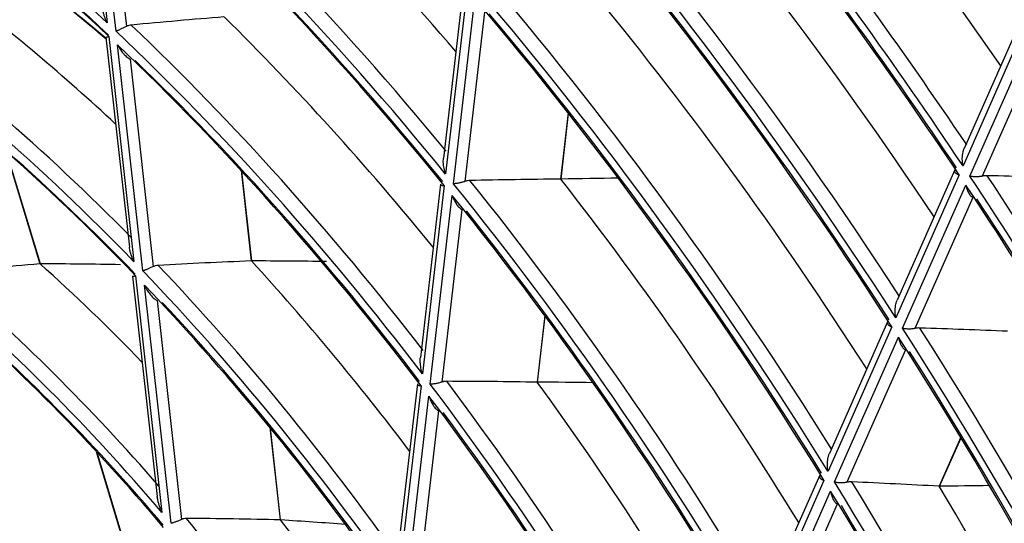
# Model space of a CAD drawing. Units: millimetres. Extents: x 0 to 7518, y 0 to 5362.
# Drawn here: x 3138 to 3181, y 4153 to 4175 of the extents above; entities that cross this region are included whole.
import ezdxf

# ---------------------------------------------------------------- set-up
doc = ezdxf.new("R2010")
doc.units = ezdxf.units.MM
doc.layers.add('LG-Product', color=3, linetype='Continuous')

msp = doc.modelspace()

# ---------------------------------------------------------------- linework, layer by layer
at = {"layer": 'LG-Product', "linetype": 'Continuous'}
for p, q in [((3140.751, 4183.947), (3141.794, 4174.612)), ((3142.179, 4174.249), (3141.133, 4183.611)), ((3141.67, 4183.024), (3142.628, 4174.456)), ((3157.31, 4176.13), (3156.451, 4168.715)), ((3157.476, 4176.07), (3156.545, 4168.028)), ((3156.889, 4167.605), (3157.822, 4175.665)), ((3158.243, 4175.076), (3157.389, 4167.705)), ((3181.619, 4174.711), (3179.153, 4169.137)), ((3181.811, 4174.505), (3179.102, 4168.382)), ((3141.737, 4173.99), (3142.76, 4164.843)), ((3141.86, 4174.021), (3142.957, 4164.209)), ((3179.399, 4167.936), (3182.112, 4174.066)), ((3143.347, 4163.804), (3142.246, 4173.656)), ((3182.416, 4173.53), (3179.94, 4167.934)), ((3142.787, 4173.034), (3143.798, 4163.994)), ((3161.888, 4170.688), (3161.554, 4167.805)), ((3161.579, 4167.806), (3161.909, 4170.66)), ((3137.37, 4169.028), (3138.852, 4164.112)), ((3138.879, 4164.114), (3137.407, 4168.994)), ((3147.625, 4168.186), (3148.066, 4164.24)), ((3148.092, 4164.24), (3147.654, 4168.154)), ((3178.74, 4168.205), (3176.229, 4162.528)), ((3178.931, 4167.994), (3176.174, 4161.763)), ((3156.321, 4167.591), (3155.446, 4160.033)), ((3156.487, 4167.522), (3155.537, 4159.322)), ((3176.467, 4161.307), (3179.228, 4167.548)), ((3155.878, 4158.875), (3156.83, 4167.098)), ((3179.529, 4167.003), (3177.005, 4161.3)), ((3157.248, 4166.487), (3156.377, 4158.962)), ((3142.901, 4163.579), (3143.974, 4153.979)), ((3143.026, 4163.596), (3144.179, 4153.281)), ((3144.576, 4152.812), (3143.416, 4163.188)), ((3143.963, 4162.513), (3145.03, 4152.976)), ((3160.866, 4161.862), (3160.53, 4158.959)), ((3160.554, 4158.959), (3160.887, 4161.833)), ((3176.001, 4161.372), (3173.216, 4155.079)), ((3175.813, 4161.588), (3173.277, 4155.856)), ((3173.504, 4154.612), (3176.294, 4160.916)), ((3176.59, 4160.361), (3174.04, 4154.598)), ((3155.313, 4158.884), (3154.392, 4150.931)), ((3155.477, 4158.804), (3154.479, 4150.186)), ((3154.816, 4149.702), (3155.818, 4158.354)), ((3156.232, 4157.713), (3155.313, 4149.773)), ((3148.875, 4156.999), (3149.327, 4152.958)), ((3149.353, 4152.957), (3148.906, 4156.962)), ((3179.001, 4156.562), (3178.056, 4154.426)), ((3178.08, 4154.425), (3179.015, 4156.539)), ((3141.314, 4155.945), (3142.92, 4150.618)), ((3142.949, 4150.616), (3141.355, 4155.901)), ((3172.856, 4154.906), (3170.287, 4149.098)), ((3173.041, 4154.683), (3170.219, 4148.304)), ((3170.5, 4147.822), (3173.329, 4154.216)), ((3173.619, 4153.647), (3171.032, 4147.8))]:
    msp.add_line(p, q, dxfattribs=at)
for centre, major_axis, ratio, start_param, end_param in [((3124.475, 4120.664), (-66.921, 115.91), 0.57735, 4.84698, 5.104782), ((3124.785, 4120.843), (-62.277, 107.868), 0.57735, 4.830891, 5.07966), ((3127.304, 4122.297), (-62.5, 108.253), 0.57735, 4.8485, 5.063093), ((3124.475, 4120.664), (62.029, -107.438), 0.57735, 1.68398, 1.94144), ((3124.475, 4120.664), (-61.721, 106.903), 0.57735, 4.824104, 5.08154), ((3124.785, 4120.843), (61.473, -106.474), 0.57735, 1.685525, 1.934109), ((3124.475, 4120.664), (41.029, -71.065), 0.57735, 2.053101, 2.307936), ((3124.475, 4120.664), (-40.721, 70.53), 0.57735, 5.191121, 5.445891), ((3127.304, 4122.297), (-46.75, 80.973), 0.57735, 5.032122, 5.214806), ((3127.304, 4122.297), (-57.25, 99.16), 0.57735, 4.823743, 5.033572), ((3124.785, 4120.843), (40.473, -70.101), 0.57735, 2.053398, 2.293834), ((3124.785, 4120.843), (-46.527, 80.588), 0.57735, 4.99362, 5.237345), ((3124.475, 4120.664), (56.779, -98.345), 0.57735, 1.656704, 1.913722), ((3124.785, 4120.843), (-57.027, 98.774), 0.57735, 4.804271, 5.05172), ((3124.475, 4120.664), (46.279, -80.158), 0.57735, 1.844106, 2.099876), ((3124.475, 4120.664), (-56.471, 97.81), 0.57735, 4.796527, 5.053516), ((3124.475, 4120.664), (-45.971, 79.624), 0.57735, 4.982958, 5.23868), ((3124.785, 4120.843), (56.223, -97.38), 0.57735, 1.658136, 1.905358), ((3124.785, 4120.843), (45.723, -79.194), 0.57735, 1.844998, 2.08835), ((3124.785, 4120.843), (-51.777, 89.681), 0.57735, 4.77195, 5.017763), ((3127.304, 4122.297), (-52, 90.067), 0.57735, 4.793743, 4.997675), ((3127.304, 4122.297), (-36.15, 62.614), 0.57735, 5.202946, 5.341114), ((3129.823, 4123.751), (35.927, -62.228), 0.57735, 2.119287, 2.176462), ((3130.132, 4123.93), (-35.679, 61.798), 0.57735, 5.265578, 5.321813), ((3124.475, 4120.664), (51.529, -89.251), 0.57735, 1.623544, 1.880014), ((3124.475, 4120.664), (-51.221, 88.717), 0.57735, 4.762963, 5.019396), ((3124.475, 4120.664), (35.679, -61.798), 0.57735, 1.98119, 2.234672), ((3124.785, 4120.843), (-35.927, 62.228), 0.57735, 5.134546, 5.371485), ((3124.785, 4120.843), (50.973, -88.287), 0.57735, 1.624778, 1.870305), ((3113.142, 4102.566), (148.114, 34.529), 0.436166, 1.240878, 1.268619), ((3127.304, 4122.297), (-41.5, 71.88), 0.57735, 4.98685, 5.157532), ((3124.475, 4120.664), (-35.371, 61.264), 0.57735, 5.117871, 5.371256), ((3124.475, 4120.664), (41.029, -71.065), 0.57735, 1.791302, 2.046137), ((3124.785, 4120.843), (-41.277, 71.495), 0.57735, 4.942348, 5.183295), ((3124.785, 4120.843), (35.123, -60.834), 0.57735, 1.980382, 2.216562), ((3124.475, 4120.664), (-40.721, 70.53), 0.57735, 4.929322, 5.184092), ((3124.785, 4120.843), (40.473, -70.101), 0.57735, 1.791598, 2.032035), ((3117.564, 4099.449), (169.584, 22.695), 0.380359, 1.257887, 1.281873), ((3124.785, 4120.843), (-46.527, 80.588), 0.57735, 4.731821, 4.975546), ((3127.304, 4122.297), (-46.75, 80.973), 0.57735, 4.756597, 4.953006), ((2921.83, 4045.176), (344.149, 93.495), 0.230912, 0.729234, 0.739345), ((3124.475, 4120.664), (62.029, -107.438), 0.57735, 1.422181, 1.679641), ((3129.569, 4096.09), (228.658, 11.674), 0.311044, 1.314617, 1.331848), ((3124.785, 4120.843), (-62.277, 107.868), 0.57735, 4.569091, 4.817861), ((3124.475, 4120.664), (46.279, -80.158), 0.57735, 1.582307, 1.838076), ((3124.475, 4120.664), (-61.721, 106.903), 0.57735, 4.562304, 4.819741), ((3124.475, 4120.664), (-45.971, 79.624), 0.57735, 4.721159, 4.976881), ((3124.785, 4120.843), (61.473, -106.474), 0.57735, 1.423726, 1.67231), ((3124.785, 4120.843), (45.723, -79.194), 0.57735, 1.583199, 1.82655), ((3108.657, 4101.626), (126.967, 29.599), 0.436166, 1.155536, 1.188754), ((3127.304, 4122.297), (-36.15, 62.614), 0.57735, 4.92587, 5.079315), ((2946.798, 4043.565), (275.529, 94.867), 0.270698, 0.645958, 0.663307), ((3103.593, 4103.454), (103.131, 36.47), 0.476063, 1.060136, 1.102116), ((3127.304, 4122.297), (-30.8, 53.347), 0.57735, 5.121239, 5.229153), ((2960.939, 4040.181), (237.122, 101.85), 0.297785, 0.581875, 0.60402), ((3124.475, 4120.664), (35.679, -61.798), 0.57735, 1.71939, 1.972872), ((3124.785, 4120.843), (-35.927, 62.228), 0.57735, 4.872747, 5.109685), ((3124.475, 4120.664), (30.329, -52.532), 0.57735, 1.878911, 2.130257), ((3124.785, 4120.843), (-30.577, 52.962), 0.57735, 5.036071, 5.266719), ((3124.475, 4120.664), (-35.371, 61.264), 0.57735, 4.856071, 5.109457), ((3124.475, 4120.664), (-30.021, 51.997), 0.57735, 5.013232, 5.264415), ((3124.785, 4120.843), (35.123, -60.834), 0.57735, 1.718583, 1.954763), ((3124.785, 4120.843), (29.773, -51.568), 0.57735, 1.875913, 2.105274), ((3124.475, 4120.664), (56.779, -98.345), 0.57735, 1.394904, 1.651923), ((3125.274, 4096.08), (208.128, 10.626), 0.311044, 1.28368, 1.302673), ((3124.785, 4120.843), (-57.027, 98.774), 0.57735, 4.542471, 4.78992), ((3124.475, 4120.664), (-56.471, 97.81), 0.57735, 4.534728, 4.791717), ((3124.785, 4120.843), (56.223, -97.38), 0.57735, 1.396337, 1.643558), ((3124.475, 4120.664), (41.029, -71.065), 0.57735, 1.529503, 1.784338), ((3113.161, 4099.023), (148.744, 19.906), 0.380359, 1.196267, 1.224008), ((3124.785, 4120.843), (-41.277, 71.495), 0.57735, 4.680548, 4.921496), ((3127.304, 4122.297), (-41.5, 71.88), 0.57735, 4.709307, 4.895732), ((2934.176, 4048.248), (310.529, 84.361), 0.230912, 0.681986, 0.693361), ((3124.475, 4120.664), (-40.721, 70.53), 0.57735, 4.667522, 4.922292), ((3124.785, 4120.843), (40.473, -70.101), 0.57735, 1.529799, 1.770236), ((3124.475, 4120.664), (51.529, -89.251), 0.57735, 1.361745, 1.618215), ((3120.978, 4096.071), (187.597, 9.578), 0.311044, 1.245799, 1.26698), ((3124.785, 4120.843), (-51.777, 89.681), 0.57735, 4.51015, 4.755964), ((3127.304, 4122.297), (-52, 90.067), 0.57735, 4.518685, 4.735876), ((2911.818, 4051.063), (373.25, 78.943), 0.179047, 0.731051, 0.739394), ((3124.475, 4120.664), (-51.221, 88.717), 0.57735, 4.501163, 4.757597), ((3124.785, 4120.843), (50.973, -88.287), 0.57735, 1.362979, 1.608506), ((3124.785, 4120.843), (-30.577, 52.962), 0.57735, 4.774271, 5.004919), ((3104.172, 4100.687), (105.821, 24.669), 0.436166, 1.031023, 1.073003), ((3127.304, 4122.297), (-30.8, 53.347), 0.57735, 4.84071, 4.967354), ((2959.374, 4047.665), (241.36, 83.102), 0.270698, 0.558213, 0.577223)]:
    msp.add_ellipse(centre, major_axis=major_axis, ratio=ratio, start_param=start_param, end_param=end_param, dxfattribs=at)
msp.add_ellipse((3123.061, 4119.848), major_axis=(19, -32.909), ratio=0.57735, dxfattribs=at)
for points, knots in [([(3141.794, 4174.612), (3141.789, 4174.622), (3141.784, 4174.632), (3141.774, 4174.652), (3141.759, 4174.683), (3141.745, 4174.713), (3141.718, 4174.775), (3141.701, 4174.817), (3141.671, 4174.901), (3141.657, 4174.944), (3141.639, 4175.009), (3141.633, 4175.031), (3141.623, 4175.074), (3141.618, 4175.097), (3141.609, 4175.148), (3141.604, 4175.178), (3141.601, 4175.208)], [0, 0, 0, 0, 0.053502, 0.053502, 0.107003, 0.214007, 0.214007, 0.428013, 0.428013, 0.64202, 0.64202, 0.749023, 0.749023, 0.856027, 0.856027, 1, 1, 1, 1]), ([(3142.628, 4174.456), (3142.606, 4174.445), (3142.584, 4174.434), (3142.541, 4174.413), (3142.52, 4174.402), (3142.478, 4174.382), (3142.457, 4174.372), (3142.416, 4174.352), (3142.396, 4174.343), (3142.358, 4174.325), (3142.339, 4174.317), (3142.303, 4174.3), (3142.285, 4174.293), (3142.252, 4174.279), (3142.237, 4174.272), (3142.214, 4174.263), (3142.203, 4174.258), (3142.193, 4174.254), (3142.186, 4174.251), (3142.183, 4174.25), (3142.179, 4174.249)], [0, 0, 0, 0, 0.125, 0.125, 0.25, 0.25, 0.375, 0.375, 0.5, 0.5, 0.625, 0.625, 0.75, 0.75, 0.875, 0.875, 0.9375, 0.96875, 0.96875, 1, 1, 1, 1]), ([(3142.842, 4174.517), (3142.806, 4174.514), (3142.769, 4174.507), (3142.716, 4174.492), (3142.698, 4174.486), (3142.662, 4174.473), (3142.645, 4174.465), (3142.628, 4174.456)], [0, 0, 0, 0, 0.5, 0.5, 0.75, 0.75, 1, 1, 1, 1]), ([(3141.737, 4173.988), (3141.737, 4173.988), (3141.738, 4173.986), (3141.74, 4173.986), (3141.743, 4173.985), (3141.746, 4173.985), (3141.755, 4173.986), (3141.764, 4173.988), (3141.784, 4173.994), (3141.797, 4173.998), (3141.819, 4174.005), (3141.826, 4174.008), (3141.838, 4174.013), (3141.843, 4174.015), (3141.851, 4174.018), (3141.856, 4174.02), (3141.86, 4174.021)], [0, 0, 0, 0, 0.048805, 0.167704, 0.167704, 0.286603, 0.286603, 0.524402, 0.524402, 0.762201, 0.762201, 0.881101, 0.881101, 0.94055, 0.94055, 1, 1, 1, 1]), ([(3142.246, 4173.656), (3142.25, 4173.648), (3142.254, 4173.64), (3142.262, 4173.624), (3142.275, 4173.6), (3142.306, 4173.546), (3142.334, 4173.5), (3142.391, 4173.411), (3142.433, 4173.353), (3142.489, 4173.286), (3142.5, 4173.272), (3142.523, 4173.246), (3142.535, 4173.233), (3142.571, 4173.195), (3142.596, 4173.171), (3142.647, 4173.126), (3142.674, 4173.104), (3142.729, 4173.066), (3142.758, 4173.048), (3142.787, 4173.034)], [0, 0, 0, 0, 0.03125, 0.03125, 0.0625, 0.125, 0.25, 0.25, 0.5, 0.5, 0.5625, 0.5625, 0.625, 0.625, 0.75, 0.75, 0.875, 0.875, 1, 1, 1, 1]), ([(3179.102, 4168.382), (3179.101, 4168.387), (3179.1, 4168.391), (3179.098, 4168.401), (3179.096, 4168.415), (3179.09, 4168.448), (3179.086, 4168.476), (3179.079, 4168.534), (3179.076, 4168.573), (3179.072, 4168.651), (3179.071, 4168.691), (3179.073, 4168.752), (3179.074, 4168.772), (3179.077, 4168.813), (3179.079, 4168.834), (3179.086, 4168.895), (3179.093, 4168.936), (3179.104, 4168.987), (3179.106, 4168.998), (3179.112, 4169.018), (3179.114, 4169.028), (3179.123, 4169.058), (3179.13, 4169.078), (3179.142, 4169.111), (3179.147, 4169.125), (3179.153, 4169.138)], [0, 0, 0, 0, 0.019683, 0.019683, 0.039367, 0.078734, 0.157468, 0.157468, 0.314935, 0.314935, 0.472403, 0.472403, 0.551137, 0.551137, 0.629871, 0.629871, 0.787339, 0.787339, 0.826705, 0.826705, 0.866072, 0.866072, 0.944806, 0.944806, 1, 1, 1, 1]), ([(3156.545, 4168.028), (3156.544, 4168.033), (3156.542, 4168.038), (3156.538, 4168.048), (3156.533, 4168.063), (3156.522, 4168.099), (3156.513, 4168.13), (3156.496, 4168.191), (3156.486, 4168.233), (3156.469, 4168.317), (3156.462, 4168.36), (3156.454, 4168.424), (3156.451, 4168.446), (3156.448, 4168.49), (3156.446, 4168.512), (3156.444, 4168.578), (3156.444, 4168.622), (3156.448, 4168.682), (3156.45, 4168.699), (3156.451, 4168.715)], [0, 0, 0, 0, 0.023271, 0.023271, 0.046541, 0.093082, 0.186164, 0.186164, 0.372328, 0.372328, 0.558492, 0.558492, 0.651574, 0.651574, 0.744656, 0.744656, 0.93082, 0.93082, 1, 1, 1, 1]), ([(3178.739, 4168.203), (3178.739, 4168.201), (3178.735, 4168.192), (3178.732, 4168.183), (3178.73, 4168.168), (3178.729, 4168.161), (3178.731, 4168.14), (3178.734, 4168.126), (3178.744, 4168.106), (3178.748, 4168.1), (3178.758, 4168.088), (3178.763, 4168.082), (3178.781, 4168.065), (3178.795, 4168.054), (3178.819, 4168.039), (3178.827, 4168.034), (3178.845, 4168.025), (3178.855, 4168.021), (3178.875, 4168.012), (3178.891, 4168.007), (3178.908, 4168.001), (3178.919, 4167.998), (3178.925, 4167.996), (3178.931, 4167.994)], [0, 0, 0, 0, 0.017407, 0.09929, 0.09929, 0.181173, 0.181173, 0.344938, 0.344938, 0.426821, 0.426821, 0.508704, 0.508704, 0.672469, 0.672469, 0.754352, 0.754352, 0.836235, 0.836235, 0.918117, 0.959059, 0.959059, 1, 1, 1, 1]), ([(3157.389, 4167.705), (3157.366, 4167.697), (3157.342, 4167.689), (3157.296, 4167.675), (3157.272, 4167.668), (3157.226, 4167.655), (3157.203, 4167.65), (3157.158, 4167.639), (3157.136, 4167.634), (3157.093, 4167.626), (3157.072, 4167.622), (3157.031, 4167.616), (3157.012, 4167.614), (3156.974, 4167.609), (3156.956, 4167.608), (3156.93, 4167.606), (3156.917, 4167.606), (3156.905, 4167.605), (3156.897, 4167.605), (3156.893, 4167.605), (3156.889, 4167.605)], [0, 0, 0, 0, 0.125, 0.125, 0.25, 0.25, 0.375, 0.375, 0.5, 0.5, 0.625, 0.625, 0.75, 0.75, 0.875, 0.875, 0.9375, 0.96875, 0.96875, 1, 1, 1, 1]), ([(3157.608, 4167.744), (3157.571, 4167.743), (3157.535, 4167.74), (3157.48, 4167.73), (3157.462, 4167.727), (3157.426, 4167.717), (3157.407, 4167.712), (3157.389, 4167.705)], [0, 0, 0, 0, 0.5, 0.5, 0.75, 0.75, 1, 1, 1, 1]), ([(3179.94, 4167.934), (3179.915, 4167.928), (3179.89, 4167.924), (3179.84, 4167.916), (3179.815, 4167.913), (3179.766, 4167.908), (3179.741, 4167.906), (3179.693, 4167.904), (3179.669, 4167.904), (3179.623, 4167.904), (3179.6, 4167.905), (3179.556, 4167.908), (3179.534, 4167.91), (3179.493, 4167.916), (3179.473, 4167.919), (3179.445, 4167.925), (3179.431, 4167.928), (3179.417, 4167.931), (3179.408, 4167.933), (3179.404, 4167.935), (3179.399, 4167.936)], [0, 0, 0, 0, 0.125, 0.125, 0.25, 0.25, 0.375, 0.375, 0.5, 0.5, 0.625, 0.625, 0.75, 0.75, 0.875, 0.875, 0.9375, 0.96875, 0.96875, 1, 1, 1, 1]), ([(3180.16, 4167.955), (3180.125, 4167.956), (3180.088, 4167.955), (3180.033, 4167.949), (3180.015, 4167.947), (3179.978, 4167.941), (3179.959, 4167.938), (3179.94, 4167.934)], [0, 0, 0, 0, 0.5, 0.5, 0.75, 0.75, 1, 1, 1, 1]), ([(3156.321, 4167.591), (3156.321, 4167.587), (3156.321, 4167.583), (3156.322, 4167.574), (3156.325, 4167.566), (3156.331, 4167.559), (3156.338, 4167.553), (3156.342, 4167.549), (3156.356, 4167.541), (3156.367, 4167.536), (3156.394, 4167.529), (3156.41, 4167.526), (3156.437, 4167.523), (3156.451, 4167.522), (3156.466, 4167.522), (3156.476, 4167.522), (3156.481, 4167.522), (3156.487, 4167.522)], [0, 0, 0, 0, 0.090621, 0.090621, 0.191663, 0.292706, 0.292706, 0.393748, 0.393748, 0.595832, 0.595832, 0.797916, 0.797916, 0.898958, 0.949479, 0.949479, 1, 1, 1, 1]), ([(3179.228, 4167.548), (3179.229, 4167.541), (3179.231, 4167.533), (3179.234, 4167.519), (3179.239, 4167.497), (3179.251, 4167.448), (3179.263, 4167.407), (3179.289, 4167.327), (3179.31, 4167.276), (3179.341, 4167.216), (3179.347, 4167.205), (3179.36, 4167.182), (3179.367, 4167.17), (3179.388, 4167.137), (3179.403, 4167.117), (3179.435, 4167.078), (3179.452, 4167.06), (3179.479, 4167.037), (3179.489, 4167.029), (3179.508, 4167.015), (3179.518, 4167.009), (3179.529, 4167.003)], [0, 0, 0, 0, 0.03125, 0.03125, 0.0625, 0.125, 0.25, 0.25, 0.5, 0.5, 0.5625, 0.5625, 0.625, 0.625, 0.75, 0.75, 0.875, 0.875, 0.9375, 0.9375, 1, 1, 1, 1]), ([(3156.83, 4167.098), (3156.833, 4167.09), (3156.835, 4167.082), (3156.841, 4167.066), (3156.85, 4167.042), (3156.871, 4166.988), (3156.891, 4166.943), (3156.933, 4166.854), (3156.964, 4166.798), (3157.007, 4166.731), (3157.015, 4166.718), (3157.033, 4166.692), (3157.043, 4166.68), (3157.071, 4166.642), (3157.091, 4166.619), (3157.133, 4166.575), (3157.154, 4166.554), (3157.199, 4166.517), (3157.223, 4166.501), (3157.248, 4166.487)], [0, 0, 0, 0, 0.03125, 0.03125, 0.0625, 0.125, 0.25, 0.25, 0.5, 0.5, 0.5625, 0.5625, 0.625, 0.625, 0.75, 0.75, 0.875, 0.875, 1, 1, 1, 1]), ([(3142.957, 4164.209), (3142.952, 4164.219), (3142.947, 4164.23), (3142.937, 4164.251), (3142.922, 4164.283), (3142.908, 4164.316), (3142.881, 4164.381), (3142.864, 4164.425), (3142.833, 4164.514), (3142.819, 4164.558), (3142.8, 4164.627), (3142.795, 4164.65), (3142.784, 4164.696), (3142.779, 4164.719), (3142.768, 4164.776), (3142.763, 4164.809), (3142.759, 4164.843)], [0, 0, 0, 0, 0.05292, 0.05292, 0.10584, 0.211679, 0.211679, 0.423359, 0.423359, 0.635038, 0.635038, 0.740878, 0.740878, 0.846718, 0.846718, 1, 1, 1, 1]), ([(3143.798, 4163.994), (3143.776, 4163.983), (3143.754, 4163.973), (3143.711, 4163.953), (3143.69, 4163.943), (3143.648, 4163.924), (3143.627, 4163.914), (3143.586, 4163.896), (3143.546, 4163.88), (3143.508, 4163.864), (3143.472, 4163.85), (3143.454, 4163.843), (3143.421, 4163.83), (3143.405, 4163.824), (3143.382, 4163.816), (3143.371, 4163.812), (3143.361, 4163.809), (3143.354, 4163.807), (3143.35, 4163.805), (3143.347, 4163.804)], [0, 0, 0, 0, 0.125, 0.125, 0.25, 0.25, 0.375, 0.375, 0.5, 0.625, 0.625, 0.75, 0.75, 0.875, 0.875, 0.9375, 0.96875, 0.96875, 1, 1, 1, 1]), ([(3144.013, 4164.048), (3143.976, 4164.046), (3143.94, 4164.041), (3143.886, 4164.027), (3143.868, 4164.022), (3143.832, 4164.009), (3143.815, 4164.002), (3143.798, 4163.994)], [0, 0, 0, 0, 0.5, 0.5, 0.75, 0.75, 1, 1, 1, 1]), ([(3142.901, 4163.577), (3142.901, 4163.577), (3142.902, 4163.574), (3142.903, 4163.573), (3142.907, 4163.571), (3142.91, 4163.571), (3142.919, 4163.57), (3142.928, 4163.571), (3142.949, 4163.574), (3142.961, 4163.577), (3142.983, 4163.583), (3142.991, 4163.585), (3143.004, 4163.589), (3143.008, 4163.59), (3143.017, 4163.593), (3143.021, 4163.594), (3143.026, 4163.596)], [0, 0, 0, 0, 0.043367, 0.162946, 0.162946, 0.282526, 0.282526, 0.521684, 0.521684, 0.760842, 0.760842, 0.880421, 0.880421, 0.94021, 0.94021, 1, 1, 1, 1]), ([(3143.416, 4163.188), (3143.42, 4163.18), (3143.424, 4163.171), (3143.433, 4163.154), (3143.446, 4163.129), (3143.476, 4163.07), (3143.504, 4163.021), (3143.563, 4162.925), (3143.605, 4162.864), (3143.672, 4162.775), (3143.696, 4162.747), (3143.744, 4162.692), (3143.769, 4162.665), (3143.821, 4162.616), (3143.848, 4162.592), (3143.89, 4162.56), (3143.904, 4162.549), (3143.933, 4162.53), (3143.948, 4162.521), (3143.963, 4162.513)], [0, 0, 0, 0, 0.03125, 0.03125, 0.0625, 0.125, 0.25, 0.25, 0.5, 0.5, 0.625, 0.625, 0.75, 0.75, 0.875, 0.875, 0.9375, 0.9375, 1, 1, 1, 1]), ([(3176.174, 4161.763), (3176.173, 4161.768), (3176.172, 4161.772), (3176.17, 4161.782), (3176.168, 4161.796), (3176.162, 4161.83), (3176.158, 4161.858), (3176.152, 4161.916), (3176.148, 4161.956), (3176.145, 4162.035), (3176.145, 4162.075), (3176.147, 4162.136), (3176.148, 4162.157), (3176.151, 4162.198), (3176.153, 4162.219), (3176.16, 4162.281), (3176.167, 4162.323), (3176.181, 4162.385), (3176.186, 4162.406), (3176.198, 4162.446), (3176.205, 4162.467), (3176.217, 4162.501), (3176.223, 4162.515), (3176.229, 4162.529)], [0, 0, 0, 0, 0.019642, 0.019642, 0.039284, 0.078568, 0.157137, 0.157137, 0.314274, 0.314274, 0.47141, 0.47141, 0.549979, 0.549979, 0.628547, 0.628547, 0.785684, 0.785684, 0.864252, 0.864252, 0.942821, 0.942821, 1, 1, 1, 1]), ([(3175.812, 4161.586), (3175.811, 4161.585), (3175.811, 4161.583), (3175.804, 4161.567), (3175.801, 4161.552), (3175.802, 4161.522), (3175.806, 4161.508), (3175.816, 4161.488), (3175.82, 4161.482), (3175.829, 4161.469), (3175.834, 4161.463), (3175.851, 4161.445), (3175.865, 4161.434), (3175.889, 4161.419), (3175.898, 4161.414), (3175.916, 4161.404), (3175.925, 4161.4), (3175.945, 4161.391), (3175.961, 4161.385), (3175.978, 4161.379), (3175.989, 4161.376), (3175.995, 4161.374), (3176.001, 4161.372)], [0, 0, 0, 0, 0.016017, 0.016017, 0.180014, 0.180014, 0.344011, 0.344011, 0.42601, 0.42601, 0.508008, 0.508008, 0.672006, 0.672006, 0.754004, 0.754004, 0.836003, 0.836003, 0.918001, 0.959001, 0.959001, 1, 1, 1, 1]), ([(3177.005, 4161.3), (3176.98, 4161.295), (3176.955, 4161.29), (3176.906, 4161.283), (3176.881, 4161.28), (3176.832, 4161.275), (3176.807, 4161.274), (3176.759, 4161.272), (3176.735, 4161.272), (3176.689, 4161.273), (3176.667, 4161.274), (3176.623, 4161.278), (3176.601, 4161.28), (3176.56, 4161.286), (3176.54, 4161.29), (3176.512, 4161.296), (3176.498, 4161.299), (3176.484, 4161.303), (3176.476, 4161.305), (3176.471, 4161.306), (3176.467, 4161.307)], [0, 0, 0, 0, 0.125, 0.125, 0.25, 0.25, 0.375, 0.375, 0.5, 0.5, 0.625, 0.625, 0.75, 0.75, 0.875, 0.875, 0.9375, 0.96875, 0.96875, 1, 1, 1, 1]), ([(3177.224, 4161.319), (3177.189, 4161.321), (3177.153, 4161.32), (3177.098, 4161.315), (3177.08, 4161.313), (3177.042, 4161.307), (3177.024, 4161.304), (3177.005, 4161.3)], [0, 0, 0, 0, 0.5, 0.5, 0.75, 0.75, 1, 1, 1, 1]), ([(3176.294, 4160.916), (3176.295, 4160.909), (3176.296, 4160.901), (3176.299, 4160.887), (3176.304, 4160.865), (3176.316, 4160.815), (3176.327, 4160.773), (3176.353, 4160.692), (3176.374, 4160.64), (3176.404, 4160.579), (3176.41, 4160.567), (3176.423, 4160.544), (3176.429, 4160.532), (3176.45, 4160.499), (3176.465, 4160.478), (3176.497, 4160.438), (3176.514, 4160.42), (3176.55, 4160.387), (3176.569, 4160.373), (3176.59, 4160.361)], [0, 0, 0, 0, 0.03125, 0.03125, 0.0625, 0.125, 0.25, 0.25, 0.5, 0.5, 0.5625, 0.5625, 0.625, 0.625, 0.75, 0.75, 0.875, 0.875, 1, 1, 1, 1]), ([(3155.537, 4159.322), (3155.534, 4159.333), (3155.531, 4159.343), (3155.524, 4159.364), (3155.514, 4159.395), (3155.506, 4159.427), (3155.489, 4159.49), (3155.479, 4159.533), (3155.463, 4159.62), (3155.456, 4159.664), (3155.448, 4159.73), (3155.446, 4159.753), (3155.442, 4159.798), (3155.441, 4159.82), (3155.438, 4159.889), (3155.438, 4159.934), (3155.442, 4159.997), (3155.444, 4160.015), (3155.446, 4160.033)], [0, 0, 0, 0, 0.046359, 0.046359, 0.092717, 0.185434, 0.185434, 0.370869, 0.370869, 0.556303, 0.556303, 0.64902, 0.64902, 0.741737, 0.741737, 0.927171, 0.927171, 1, 1, 1, 1]), ([(3155.313, 4158.884), (3155.313, 4158.88), (3155.313, 4158.876), (3155.314, 4158.867), (3155.317, 4158.858), (3155.322, 4158.85), (3155.329, 4158.843), (3155.333, 4158.84), (3155.346, 4158.83), (3155.358, 4158.824), (3155.385, 4158.815), (3155.401, 4158.812), (3155.427, 4158.808), (3155.437, 4158.807), (3155.451, 4158.805), (3155.456, 4158.805), (3155.467, 4158.804), (3155.472, 4158.804), (3155.477, 4158.804)], [0, 0, 0, 0, 0.086601, 0.086601, 0.18809, 0.289579, 0.289579, 0.391067, 0.391067, 0.594045, 0.594045, 0.797022, 0.797022, 0.898511, 0.898511, 0.949256, 0.949256, 1, 1, 1, 1]), ([(3156.377, 4158.962), (3156.354, 4158.954), (3156.33, 4158.947), (3156.284, 4158.933), (3156.261, 4158.927), (3156.215, 4158.915), (3156.192, 4158.91), (3156.147, 4158.901), (3156.125, 4158.896), (3156.082, 4158.889), (3156.061, 4158.886), (3156.02, 4158.881), (3156.001, 4158.879), (3155.963, 4158.876), (3155.945, 4158.875), (3155.919, 4158.874), (3155.906, 4158.874), (3155.894, 4158.874), (3155.886, 4158.874), (3155.882, 4158.874), (3155.878, 4158.875)], [0, 0, 0, 0, 0.125, 0.125, 0.25, 0.25, 0.375, 0.375, 0.5, 0.5, 0.625, 0.625, 0.75, 0.75, 0.875, 0.875, 0.9375, 0.96875, 0.96875, 1, 1, 1, 1]), ([(3156.595, 4158.997), (3156.559, 4158.997), (3156.523, 4158.994), (3156.468, 4158.986), (3156.45, 4158.982), (3156.413, 4158.973), (3156.395, 4158.968), (3156.377, 4158.962)], [0, 0, 0, 0, 0.5, 0.5, 0.75, 0.75, 1, 1, 1, 1]), ([(3155.818, 4158.354), (3155.82, 4158.346), (3155.823, 4158.338), (3155.829, 4158.321), (3155.837, 4158.297), (3155.858, 4158.241), (3155.877, 4158.194), (3155.919, 4158.102), (3155.949, 4158.043), (3155.991, 4157.973), (3156, 4157.959), (3156.018, 4157.932), (3156.027, 4157.919), (3156.055, 4157.879), (3156.075, 4157.855), (3156.116, 4157.808), (3156.138, 4157.786), (3156.183, 4157.746), (3156.207, 4157.728), (3156.232, 4157.713)], [0, 0, 0, 0, 0.03125, 0.03125, 0.0625, 0.125, 0.25, 0.25, 0.5, 0.5, 0.5625, 0.5625, 0.625, 0.625, 0.75, 0.75, 0.875, 0.875, 1, 1, 1, 1]), ([(3173.216, 4155.079), (3173.215, 4155.084), (3173.215, 4155.088), (3173.213, 4155.098), (3173.211, 4155.112), (3173.206, 4155.146), (3173.202, 4155.176), (3173.196, 4155.234), (3173.193, 4155.274), (3173.19, 4155.354), (3173.19, 4155.395), (3173.192, 4155.457), (3173.193, 4155.477), (3173.197, 4155.519), (3173.199, 4155.54), (3173.207, 4155.604), (3173.214, 4155.646), (3173.228, 4155.709), (3173.233, 4155.73), (3173.245, 4155.771), (3173.252, 4155.792), (3173.265, 4155.827), (3173.271, 4155.842), (3173.277, 4155.857)], [0, 0, 0, 0, 0.019597, 0.019597, 0.039195, 0.07839, 0.15678, 0.15678, 0.313559, 0.313559, 0.470339, 0.470339, 0.548729, 0.548729, 0.627119, 0.627119, 0.783899, 0.783899, 0.862288, 0.862288, 0.940678, 0.940678, 1, 1, 1, 1]), ([(3172.856, 4154.904), (3172.855, 4154.903), (3172.854, 4154.902), (3172.848, 4154.885), (3172.845, 4154.87), (3172.845, 4154.84), (3172.849, 4154.826), (3172.858, 4154.805), (3172.862, 4154.798), (3172.871, 4154.785), (3172.876, 4154.779), (3172.893, 4154.76), (3172.907, 4154.749), (3172.938, 4154.727), (3172.956, 4154.717), (3172.986, 4154.704), (3173.002, 4154.697), (3173.018, 4154.691), (3173.03, 4154.687), (3173.036, 4154.685), (3173.041, 4154.683)], [0, 0, 0, 0, 0.014367, 0.014367, 0.178639, 0.178639, 0.342911, 0.342911, 0.425047, 0.425047, 0.507183, 0.507183, 0.671456, 0.671456, 0.835728, 0.835728, 0.917864, 0.958932, 0.958932, 1, 1, 1, 1]), ([(3174.04, 4154.598), (3174.015, 4154.592), (3173.99, 4154.588), (3173.941, 4154.581), (3173.917, 4154.578), (3173.868, 4154.574), (3173.843, 4154.573), (3173.795, 4154.572), (3173.772, 4154.572), (3173.726, 4154.574), (3173.703, 4154.575), (3173.659, 4154.58), (3173.638, 4154.582), (3173.597, 4154.589), (3173.578, 4154.593), (3173.549, 4154.599), (3173.535, 4154.603), (3173.522, 4154.606), (3173.513, 4154.609), (3173.509, 4154.61), (3173.504, 4154.612)], [0, 0, 0, 0, 0.125, 0.125, 0.25, 0.25, 0.375, 0.375, 0.5, 0.5, 0.625, 0.625, 0.75, 0.75, 0.875, 0.875, 0.9375, 0.96875, 0.96875, 1, 1, 1, 1]), ([(3174.258, 4154.615), (3174.223, 4154.616), (3174.187, 4154.616), (3174.133, 4154.612), (3174.114, 4154.61), (3174.077, 4154.605), (3174.058, 4154.601), (3174.04, 4154.598)], [0, 0, 0, 0, 0.5, 0.5, 0.75, 0.75, 1, 1, 1, 1]), ([(3144.179, 4153.281), (3144.176, 4153.287), (3144.174, 4153.293), (3144.168, 4153.304), (3144.161, 4153.321), (3144.143, 4153.362), (3144.129, 4153.397), (3144.102, 4153.467), (3144.085, 4153.514), (3144.053, 4153.61), (3144.039, 4153.658), (3144.014, 4153.755), (3144.002, 4153.804), (3143.988, 4153.879), (3143.984, 4153.904), (3143.978, 4153.946), (3143.976, 4153.962), (3143.974, 4153.979)], [0, 0, 0, 0, 0.025893, 0.025893, 0.051785, 0.103571, 0.207141, 0.207141, 0.414283, 0.414283, 0.621424, 0.621424, 0.828566, 0.828566, 0.932137, 0.932137, 1, 1, 1, 1]), ([(3173.329, 4154.216), (3173.33, 4154.208), (3173.332, 4154.201), (3173.335, 4154.186), (3173.339, 4154.163), (3173.35, 4154.112), (3173.362, 4154.07), (3173.387, 4153.987), (3173.406, 4153.934), (3173.441, 4153.86), (3173.454, 4153.836), (3173.482, 4153.789), (3173.496, 4153.767), (3173.527, 4153.727), (3173.544, 4153.708), (3173.579, 4153.675), (3173.598, 4153.66), (3173.619, 4153.647)], [0, 0, 0, 0, 0.03125, 0.03125, 0.0625, 0.125, 0.25, 0.25, 0.5, 0.5, 0.625, 0.625, 0.75, 0.75, 0.875, 0.875, 1, 1, 1, 1]), ([(3145.03, 4152.976), (3144.987, 4152.956), (3144.944, 4152.938), (3144.88, 4152.912), (3144.859, 4152.904), (3144.818, 4152.888), (3144.798, 4152.881), (3144.759, 4152.867), (3144.74, 4152.86), (3144.703, 4152.847), (3144.667, 4152.836), (3144.635, 4152.827), (3144.612, 4152.821), (3144.601, 4152.818), (3144.59, 4152.815), (3144.583, 4152.813), (3144.579, 4152.812), (3144.576, 4152.812)], [0, 0, 0, 0, 0.25, 0.25, 0.375, 0.375, 0.5, 0.5, 0.625, 0.625, 0.75, 0.875, 0.875, 0.9375, 0.96875, 0.96875, 1, 1, 1, 1]), ([(3145.246, 4153.02), (3145.209, 4153.02), (3145.173, 4153.017), (3145.128, 4153.008), (3145.119, 4153.006), (3145.1, 4153.001), (3145.091, 4152.999), (3145.064, 4152.99), (3145.047, 4152.984), (3145.03, 4152.976)], [0, 0, 0, 0, 0.5, 0.5, 0.625, 0.625, 0.75, 0.75, 1, 1, 1, 1])]:
    msp.add_open_spline(points, degree=3, knots=knots, dxfattribs=at)
for points, weights in [([(3161.566, 4167.807), (3161.56, 4167.806), (3161.554, 4167.805)], [0.499999780163, 0.500000219837, 0.499999780163]), ([(3161.579, 4167.806), (3161.573, 4167.806), (3161.566, 4167.807)], [0.499999944799, 0.500000055201, 0.499999944799]), ([(3148.079, 4164.242), (3148.072, 4164.241), (3148.066, 4164.24)], [0.499999809032, 0.500000190968, 0.499999809032]), ([(3148.092, 4164.24), (3148.085, 4164.241), (3148.079, 4164.242)], [0.500000148045, 0.499999851955, 0.500000148045]), ([(3138.865, 4164.115), (3138.858, 4164.114), (3138.852, 4164.112)], [0.500000001253, 0.499999998747, 0.500000001253]), ([(3138.879, 4164.114), (3138.872, 4164.114), (3138.865, 4164.115)], [0.499999971874, 0.500000028126, 0.499999971874]), ([(3160.542, 4158.961), (3160.536, 4158.96), (3160.53, 4158.959)], [0.500000146377, 0.499999853623, 0.500000146377]), ([(3160.554, 4158.959), (3160.548, 4158.96), (3160.542, 4158.961)], [0.500000077043, 0.499999922957, 0.500000077043]), ([(3178.08, 4154.425), (3178.074, 4154.426), (3178.068, 4154.426)], [0.499999760684, 0.500000239316, 0.499999760684]), ([(3149.34, 4152.959), (3149.334, 4152.959), (3149.327, 4152.958)], [0.499999780865, 0.500000219135, 0.499999780865]), ([(3149.353, 4152.957), (3149.347, 4152.958), (3149.34, 4152.959)], [0.500000013698, 0.499999986302, 0.500000013698])]:
    msp.add_rational_spline(points, weights, degree=2, dxfattribs=at)

doc.saveas('drawing.dxf')
